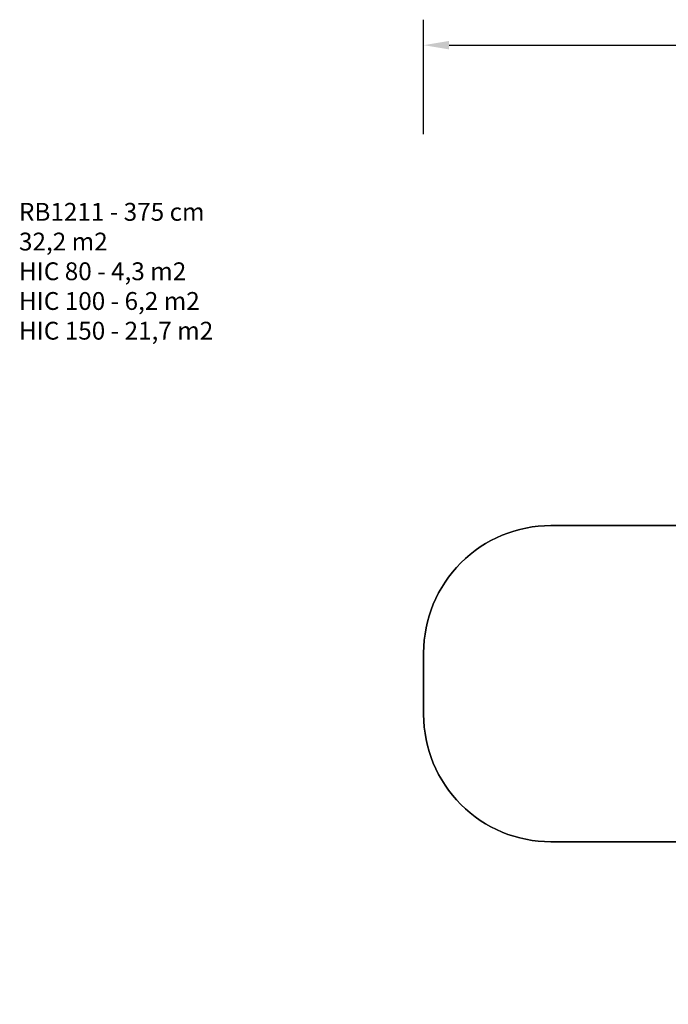
# Model space of a CAD drawing. Units: millimetres. Extents: x -1677 to -352, y -1570 to -784.
# Drawn here: x -1677 to -1168, y -1557 to -784 of the extents above; entities that cross this region are included whole.
import ezdxf

# ---------------------------------------------------------------- set-up
doc = ezdxf.new("R2010")
doc.units = ezdxf.units.MM
doc.header["$LTSCALE"] = 20
doc.header["$PDSIZE"] = -1
doc.layers.add('VP-DIM', color=7, linetype='Continuous')
doc.layers.add('VP-HIC', color=6, linetype='Continuous')
doc.layers.add('VP-EQ', color=7, linetype='Continuous', true_color=0x8a3492)
doc.dimstyles.get("Standard").update_dxf_attribs({"dimtxt": 14, "dimasz": 20, "dimexe": 20, "dimexo": 50, "dimgap": 20, "dimtad": 0, "dimdec": 0, "dimzin": 0, "dimdsep": 46, "dimtxsty": 'Standard', "dimcen": -0.09, "dimadec": 0, "dimazin": 0, "dimtfac": 1, "dimtdec": 4, "dimtofl": 0, "dimtmove": 0, "dimatfit": 3, "dimfxl": 70, "dimfxlon": 1, "dimtolj": 1, "dimtzin": 0, "dimarcsym": 0})

# ---------------------------------------------------------------- blocks, each defined once
blk = doc.blocks.new('*D34')
at = {"layer": 'Defpoints', "color": 0}
for p in [(-1360.09, -803.67), (-1360.09, -1305.17), (-549.63, -1305.3)]:
    blk.add_point(p, dxfattribs=at)
at = {"layer": 'VP-DIM', "color": 0, "lineweight": -2}
for p, q in [((-1360.09, -873.67), (-1360.09, -783.67)), ((-549.63, -873.67), (-549.63, -783.67)), ((-1340.09, -803.67), (-968.88, -803.67)), ((-569.63, -803.67), (-898.55, -803.67))]:
    blk.add_line(p, q, dxfattribs=at)
at = {"layer": 'VP-DIM', "color": 0}
for points in [[(-1340.09, -800.33), (-1340.09, -807), (-1360.09, -803.67)], [(-569.63, -807), (-569.63, -800.33), (-549.63, -803.67)]]:
    blk.add_solid(points, dxfattribs=at)
at = {"layer": 'VP-DIM', "color": 0, "insert": (-933.72, -803.67), "char_height": 14, "attachment_point": 5}
blk.add_mtext('\\A1;810', dxfattribs=at)
blk = doc.blocks.new('rb1211_2d')
at = {"layer": 'VP-EQ', "color": 0}
blk.add_lwpolyline([(-1083.15, -1180.98), (-1083.17, -1180.98), (-1052.44, -1095.51), (-1011.78, -1011.68, -0.287346), (-876.82, -927.13), (-860.5, -927.13, -0.443008), (-711.21, -1091.71), (-712.15, -1101.34), (-699.45, -1101.35, -0.413847), (-549.63, -1251.35), (-549.63, -1359.25, -0.41458), (-699.82, -1509.25), (-738.41, -1509.2, -0.049937), (-766.56, -1519.26, -0.369886), (-961.75, -1522.47, -0.272271), (-1082, -1429.35), (-1260.09, -1429.35, -0.414214), (-1360.09, -1329.35), (-1360.09, -1280.98, -0.414214), (-1260.09, -1180.98)], format="xyb", close=True, dxfattribs=at)

msp = doc.modelspace()

# ---------------------------------------------------------------- linework, layer by layer
at = {"layer": 'VP-HIC', "color": 1}
msp.add_lwpolyline([(-1083.15, -1180.98), (-1260.09, -1180.98, 0.414214), (-1360.09, -1280.98), (-1360.09, -1329.35, 0.414214), (-1260.09, -1429.35), (-1082, -1429.35, -0.095342), (-1092.71, -1373.68), (-1092.71, -1233.67, -0.089973)], format="xyb", close=True, dxfattribs=at)

# ---------------------------------------------------------------- block references
at = {"layer": 'VP-EQ', "color": 0}
msp.add_blockref('rb1211_2d', (0, 0), dxfattribs=at)

# ---------------------------------------------------------------- texts
at = {"layer": 'VP-DIM', "insert": (-1678, -927.58), "char_height": 14, "width": 455.0322, "attachment_point": 1}
msp.add_mtext('{RB1211 - 375 cm\\P32,2 m2\\P{\\C6;HIC 80 - 4,3 m2 \\P\\C1;HIC 100 - 6,2 m2\\P\\C4;HIC 150 - 21,7 m2}}', dxfattribs=at)

# ---------------------------------------------------------------- dimensions: what is measured, and where the dimension line sits
at = {"layer": 'VP-DIM', "color": 0}
dim = msp.add_linear_dim(base=(-1360.09, -803.67), p1=(-549.63, -1305.3), p2=(-1360.09, -1305.17), dimstyle='Standard', dxfattribs=at)
dim.commit()
dim.dimension.update_dxf_attribs({"geometry": '*D34', "text_midpoint": (-933.72, -803.67), "dimtype": 160})

doc.saveas('drawing.dxf')
